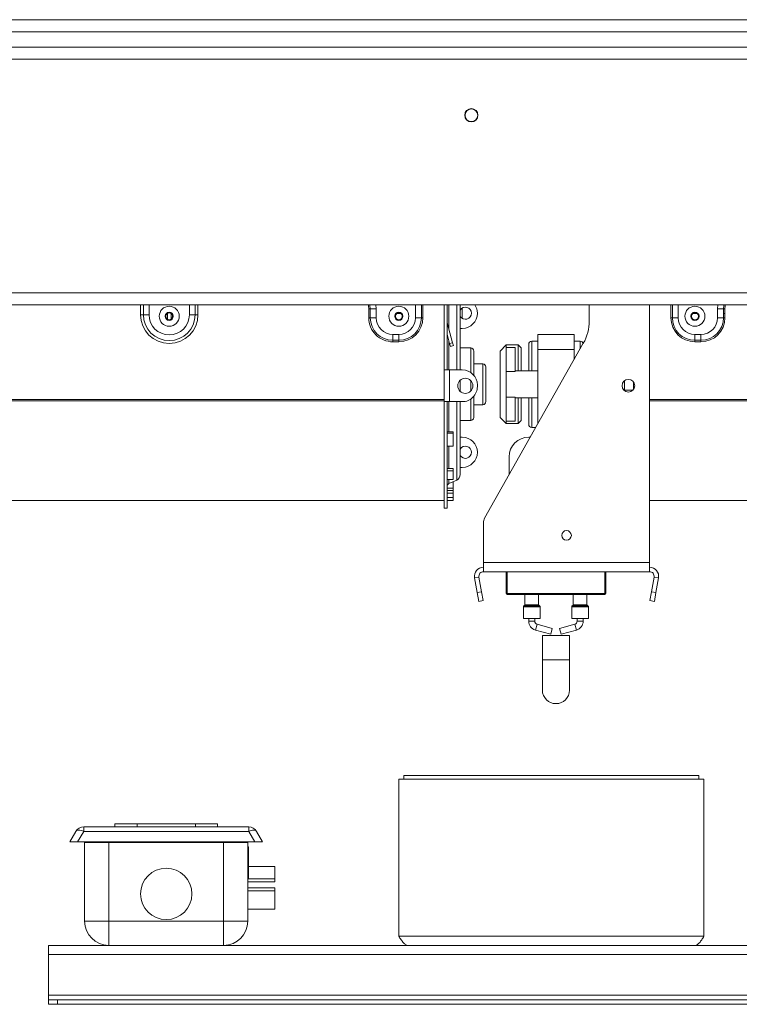
# Model space of a CAD drawing. Units: millimetres. Extents: x 100 to 4847, y 76 to 3783.
# Drawn here: x 1075 to 1313, y 1869 to 2195 of the extents above; entities that cross this region are included whole.
import ezdxf

# ---------------------------------------------------------------- set-up
doc = ezdxf.new("R2010")
doc.units = ezdxf.units.MM
doc.header["$LTSCALE"] = 18

msp = doc.modelspace()

# ---------------------------------------------------------------- linework, layer by layer
at = {"color": 7, "linetype": 'Continuous', "lineweight": 15}
for p, q in [((2119.0239394, 2195.0121562), (529.6639394, 2195.0121562)), ((2119.0239394, 2191.0121562), (529.6639394, 2191.0121562)), ((1366.6639394, 2185.9121562), (1052.6639394, 2185.9121562)), ((1366.6639394, 2181.9121562), (1052.6639394, 2181.9121562)), ((549.1639394, 2104.7121562), (2199.1639394, 2104.7121562)), ((549.1639394, 2100.7121562), (2199.1639394, 2100.7121562)), ((1123.4647357, 2097.8062139), (1123.5639394, 2097.8062139)), ((1123.5639394, 2095.8902829), (1123.5639394, 2097.9340295)), ((1124.7639394, 2095.8902829), (1124.7639394, 2097.9340295)), ((1124.7639394, 2097.8062139), (1124.8631431, 2097.8062139)), ((1190.2144497, 2099.4121562), (1190.7043476, 2099.4121562)), ((1190.2144497, 2099.4121562), (1190.2144497, 2096.4121562)), ((1190.7043476, 2099.4121562), (1192.6639394, 2099.4121562)), ((1190.7043476, 2096.4121562), (1190.7043476, 2099.4121562)), ((1192.6639394, 2096.4121562), (1192.6639394, 2099.4121562)), ((1199.4647357, 2097.8062139), (1200.8631431, 2097.8062139)), ((1215.1639394, 2100.7121562), (1215.1639394, 2079.1621562)), ((1216.1639394, 2100.7121562), (1216.1639394, 2079.1621562)), ((1220.4639394, 2100.7121562), (1220.4639394, 2079.1621562)), ((1221.1639394, 2096.4121562), (1221.1639394, 2099.644207)), ((1263.1639394, 2095.3536891), (1263.1639394, 2100.7121562)), ((1283.1639394, 2015.4121562), (1283.1639394, 2100.7121562)), ((1297.4647357, 2097.8062139), (1298.8631431, 2097.8062139)), ((1305.6639394, 2096.4121562), (1305.6639394, 2099.4121562)), ((1307.6235312, 2099.4121562), (1305.6639394, 2099.4121562)), ((1307.6235312, 2096.4121562), (1307.6235312, 2099.4121562)), ((1308.1134292, 2099.4121562), (1307.6235312, 2099.4121562)), ((1307.6235312, 2097.8062139), (1308.1134292, 2097.8062139)), ((1308.1134292, 2099.4121562), (1308.1134292, 2096.4121562)), ((1114.6639394, 2097.4121562), (1115.6067485, 2097.4121562)), ((1115.6067485, 2097.4121562), (1117.4923665, 2097.4121562)), ((1132.7211304, 2097.4121562), (1130.8355123, 2097.4121562)), ((1133.6639394, 2097.4121562), (1132.7211304, 2097.4121562)), ((1190.2144497, 2096.4121562), (1190.7043476, 2096.4121562)), ((1190.7043476, 2096.4121562), (1192.6639394, 2096.4121562)), ((1207.6235312, 2096.4121562), (1205.6639394, 2096.4121562)), ((1208.1134292, 2096.4121562), (1207.6235312, 2096.4121562)), ((1216.1911988, 2094.705101), (1216.1639394, 2094.6977968)), ((1217.9415986, 2088.17252), (1216.1911988, 2094.705101)), ((1221.0219983, 2096.2702151), (1221.1639394, 2096.4121562)), ((1290.2144497, 2096.4121562), (1290.7043476, 2096.4121562)), ((1290.7043476, 2096.4121562), (1292.6639394, 2096.4121562)), ((1307.6235312, 2096.4121562), (1305.6639394, 2096.4121562)), ((1308.1134292, 2096.4121562), (1307.6235312, 2096.4121562)), ((1221.1639394, 2092.9121562), (1220.4639394, 2092.9121562)), ((1200.1639394, 2090.9121562), (1198.1639394, 2090.9121562)), ((1198.1639394, 2088.9525644), (1198.1639394, 2090.9121562)), ((1200.1639394, 2088.9525644), (1198.1639394, 2088.9525644)), ((1198.1639394, 2088.4626664), (1198.1639394, 2088.9525644)), ((1198.1639394, 2088.4626664), (1200.1639394, 2088.4626664)), ((1200.1639394, 2088.9525644), (1200.1639394, 2090.9121562)), ((1200.1639394, 2088.4626664), (1200.1639394, 2088.9525644)), ((1216.9756727, 2087.9137009), (1216.1639394, 2090.9431309)), ((1216.9756727, 2087.9137009), (1217.9415986, 2088.17252)), ((1217.2344918, 2086.9477751), (1216.9756727, 2087.9137009)), ((1217.9415986, 2088.17252), (1218.2004176, 2087.2065941)), ((1228.5514665, 2030.0986327), (1261.2263041, 2087.9797735)), ((1246.1639394, 2088.6621562), (1244.1639394, 2088.6621562)), ((1246.1639394, 2085.9121562), (1246.1639394, 2090.9121562)), ((1246.1639394, 2090.9121562), (1258.1639394, 2090.9121562)), ((1258.1639394, 2085.9121562), (1258.1639394, 2090.9121562)), ((1260.1639394, 2088.6621562), (1258.1639394, 2088.6621562)), ((1298.1639394, 2090.9121562), (1300.1639394, 2090.9121562)), ((1298.1639394, 2088.9525644), (1298.1639394, 2090.9121562)), ((1298.1639394, 2088.9525644), (1300.1639394, 2088.9525644)), ((1298.1639394, 2088.4626664), (1298.1639394, 2088.9525644)), ((1300.1639394, 2088.4626664), (1298.1639394, 2088.4626664)), ((1300.1639394, 2088.9525644), (1300.1639394, 2090.9121562)), ((1300.1639394, 2088.4626664), (1300.1639394, 2088.9525644)), ((1218.2004176, 2087.2065941), (1217.2344918, 2086.9477751)), ((1223.9639394, 2086.4121562), (1220.4639394, 2086.4121562)), ((1224.9639394, 2085.4121562), (1224.9639394, 2077.4117716)), ((1235.6639394, 2087.4121562), (1233.6639394, 2085.4121562)), ((1233.6639394, 2063.4121562), (1233.6639394, 2085.4121562)), ((1239.6639394, 2087.4121562), (1235.6639394, 2087.4121562)), ((1235.6639394, 2087.4121562), (1235.6639394, 2086.6046973)), ((1235.6639394, 2078.6326512), (1235.6639394, 2086.6046973)), ((1238.6639394, 2086.6046973), (1235.6639394, 2086.6046973)), ((1238.6639394, 2078.6326512), (1238.6639394, 2086.6046973)), ((1240.6639394, 2086.4121562), (1239.6639394, 2087.4121562)), ((1239.6639394, 2078.9121562), (1239.6639394, 2087.4121562)), ((1240.6639394, 2086.4121562), (1240.6639394, 2078.9121562)), ((1243.1639394, 2078.9121562), (1243.1639394, 2087.6621562)), ((1246.1639394, 2085.9121562), (1258.1639394, 2085.9121562)), ((1246.1639394, 2061.2978705), (1246.1639394, 2085.9121562)), ((1258.1639394, 2082.5550133), (1258.1639394, 2085.9121562)), ((1215.1639394, 2079.1621562), (1216.1639394, 2079.1621562)), ((1215.1639394, 2068.6621562), (1215.1639394, 2079.1621562)), ((1216.1639394, 2079.1621562), (1216.9639394, 2079.1621562)), ((1216.9639394, 2068.6621562), (1216.9639394, 2079.1621562)), ((1221.1639394, 2079.1621562), (1216.9639394, 2079.1621562)), ((1227.9639394, 2081.1621562), (1224.9639394, 2081.1621562)), ((1228.9639394, 2080.1621562), (1228.9639394, 2074.4121562)), ((1238.6639394, 2078.6326512), (1235.6639394, 2078.6326512)), ((1235.6639394, 2070.1916612), (1235.6639394, 2078.6326512)), ((1246.1639394, 2078.9121562), (1238.6639394, 2078.9121562)), ((1220.4639394, 2075.7451865), (1220.4639394, 2074.4121562)), ((1274.8639394, 2075.5613984), (1274.8639394, 2072.2629139)), ((1277.8639394, 2075.145039), (1277.8639394, 2072.6792734)), ((1220.4639394, 2074.4121562), (1220.4639394, 2072.0791259)), ((1226.1639394, 2073.6621562), (1226.1639394, 2074.1621562)), ((1228.9639394, 2074.4121562), (1228.9639394, 2068.6621562)), ((1274.8639394, 2072.4121562), (1277.6336333, 2072.4121562)), ((1215.1639394, 2069.4056555), (1033.1639394, 2069.4056555)), ((1215.1639394, 2068.9876512), (1033.1639394, 2068.9876512)), ((1215.1639394, 2068.6621562), (1215.1639394, 2033.4121562)), ((1215.1639394, 2068.6621562), (1216.1639394, 2068.6621562)), ((1216.1639394, 2068.6621562), (1216.1639394, 2033.4121562)), ((1216.9639394, 2068.6621562), (1216.1639394, 2068.6621562)), ((1216.9639394, 2068.6621562), (1221.1639394, 2068.6621562)), ((1220.4639394, 2068.6621562), (1220.4639394, 2044.5499149)), ((1224.9639394, 2070.4125408), (1224.9639394, 2063.4121562)), ((1238.6639394, 2070.1916612), (1235.6639394, 2070.1916612)), ((1235.6639394, 2062.2196151), (1235.6639394, 2070.1916612)), ((1238.6639394, 2062.2196151), (1238.6639394, 2070.1916612)), ((1238.6639394, 2069.9121562), (1246.1639394, 2069.9121562)), ((1239.6639394, 2061.4121562), (1239.6639394, 2069.9121562)), ((1240.6639394, 2069.9121562), (1240.6639394, 2062.4121562)), ((1243.1639394, 2061.1621565), (1243.1639394, 2069.9121562)), ((1465.1639394, 2069.4056555), (1283.1639394, 2069.4056555)), ((1465.1639394, 2068.9876512), (1283.1639394, 2068.9876512)), ((1224.9639394, 2067.6621562), (1227.9639394, 2067.6621562)), ((1220.4639394, 2062.4121562), (1223.9639394, 2062.4121562)), ((1233.6639394, 2063.4121562), (1235.6639394, 2061.4121562)), ((1238.6639394, 2062.2196151), (1235.6639394, 2062.2196151)), ((1235.6639394, 2062.2196151), (1235.6639394, 2061.4121562)), ((1239.6639394, 2061.4121562), (1240.6639394, 2062.4121562)), ((1216.1639394, 2058.6691634), (1218.1639394, 2058.6691634)), ((1218.1639394, 2058.1862068), (1218.1639394, 2058.6691634)), ((1235.6639394, 2061.4121562), (1239.6639394, 2061.4121562)), ((1244.1639394, 2060.1621562), (1245.5228104, 2060.1621562)), ((1216.1639394, 2058.1862068), (1218.1639394, 2058.1862068)), ((1218.1639394, 2058.1862068), (1218.1639394, 2053.9923536)), ((1220.4639394, 2056.9121562), (1221.1639394, 2056.9121562)), ((1243.688133, 2056.9121562), (1243.1639394, 2056.9121562)), ((1218.1639394, 2053.9923536), (1216.1639394, 2053.9923536)), ((1236.6639394, 2050.4121562), (1236.6639394, 2044.469299)), ((1216.1639394, 2046.5648975), (1218.1639394, 2046.5648975)), ((1216.1639394, 2045.7942897), (1218.1639394, 2045.7942897)), ((1218.1639394, 2045.7942897), (1218.1639394, 2046.5648975)), ((1218.1639394, 2045.7942897), (1218.1639394, 2042.8613469)), ((1221.1639394, 2046.9121562), (1220.4639394, 2046.9121562)), ((1218.1639394, 2042.8613469), (1216.1639394, 2042.8613469)), ((1216.7422087, 2041.54336), (1219.3074009, 2042.7364726)), ((1218.1639394, 2042.1526598), (1218.0522034, 2042.1526598)), ((1218.1639394, 2040.0611884), (1218.1639394, 2042.1526598)), ((1216.1639394, 2040.0611884), (1218.1639394, 2040.0611884)), ((1216.1639394, 2039.3031038), (1218.1639394, 2039.3031038)), ((1218.1639394, 2039.3031038), (1218.1639394, 2040.0611884)), ((1218.1639394, 2038.3599233), (1218.1639394, 2039.3031038)), ((1033.1639394, 2035.9121562), (1215.1639394, 2035.9121562)), ((1216.1639394, 2038.3599233), (1218.1639394, 2038.3599233)), ((1218.1639394, 2036.9850088), (1216.1639394, 2036.9850088)), ((1216.1639394, 2036.9410271), (1218.1639394, 2036.9410271)), ((1216.1639394, 2035.9417132), (1218.1639394, 2035.9417132)), ((1218.1639394, 2038.3599233), (1218.1639394, 2036.9850088)), ((1218.1639394, 2036.9410271), (1218.1639394, 2036.9850088)), ((1218.1639394, 2035.9417132), (1218.1639394, 2036.9410271)), ((1283.1639394, 2035.9121562), (1465.1639394, 2035.9121562)), ((1215.1639394, 2033.4121562), (1216.1639394, 2033.4121562)), ((1228.1639394, 2015.4121562), (1228.1639394, 2028.6238496)), ((1228.1639394, 2015.4121562), (1283.1639394, 2015.4121562)), ((1228.1639394, 2012.4121562), (1228.1639394, 2015.4121562)), ((1283.1639394, 2012.4121562), (1283.1639394, 2015.4121562)), ((1226.6867278, 2010.6516839), (1225.2095162, 2010.3912117)), ((1226.0646882, 2005.5412903), (1225.2095162, 2010.3912117)), ((1227.5418998, 2005.8017626), (1226.6867278, 2010.6516839)), ((1228.1639394, 2012.4121562), (1283.1639394, 2012.4121562)), ((1235.6639394, 2005.2121562), (1235.6639394, 2012.4121562)), ((1235.9639394, 2012.4121562), (1235.9639394, 2005.2121562)), ((1268.6639394, 2012.4121562), (1268.6639394, 2005.2121562)), ((1284.6411511, 2010.6516839), (1283.7859791, 2005.8017626)), ((1284.6411511, 2010.6516839), (1286.1183627, 2010.3912117)), ((1286.1183627, 2010.3912117), (1285.2631907, 2005.5412903)), ((1226.0646882, 2005.5412903), (1227.5418998, 2005.8017626)), ((1226.5856327, 2002.586867), (1226.0646882, 2005.5412903)), ((1227.5418998, 2005.8017626), (1228.0628443, 2002.8473393)), ((1235.9639394, 2005.2121562), (1268.3639394, 2005.2121562)), ((1235.9639394, 2005.2121562), (1235.9639394, 2004.9121562)), ((1268.3639394, 2004.9121562), (1235.9639394, 2004.9121562)), ((1241.9139394, 2004.9121562), (1241.9139394, 2001.4949989)), ((1246.4139394, 2001.4949989), (1246.4139394, 2004.9121562)), ((1257.9139394, 2004.9121562), (1257.9139394, 2001.4949989)), ((1262.4139394, 2001.4949989), (1262.4139394, 2004.9121562)), ((1268.3639394, 2005.2121562), (1268.6639394, 2005.2121562)), ((1268.3639394, 2005.2121562), (1268.3639394, 2004.9121562)), ((1283.2650345, 2002.8473393), (1283.7859791, 2005.8017626)), ((1283.7859791, 2005.8017626), (1285.2631907, 2005.5412903)), ((1285.2631907, 2005.5412903), (1284.7422462, 2002.586867)), ((1228.0628443, 2002.8473393), (1226.5856327, 2002.586867)), ((1241.4139394, 2000.8293135), (1241.4139394, 1996.9121562)), ((1241.8553608, 2001.3535775), (1241.4725181, 2000.9707348)), ((1246.8553608, 2000.9707348), (1246.4725181, 2001.3535775)), ((1246.9139394, 1996.9121562), (1246.9139394, 2000.8293135)), ((1257.4139394, 2000.8293135), (1257.4139394, 1996.9121562)), ((1257.8553608, 2001.3535775), (1257.4725181, 2000.9707348)), ((1262.8553608, 2000.9707348), (1262.4725181, 2001.3535775)), ((1262.9139394, 1996.9121562), (1262.9139394, 2000.8293135)), ((1284.7422462, 2002.586867), (1283.2650345, 2002.8473393)), ((1241.4139394, 1996.9121562), (1244.1639394, 1996.9121562)), ((1243.1639394, 1996.9121562), (1243.1639394, 1996.0196603)), ((1244.1639394, 1996.9121562), (1246.9139394, 1996.9121562)), ((1245.1639394, 1996.0196603), (1245.1639394, 1996.9121562)), ((1257.4139394, 1996.9121562), (1260.1639394, 1996.9121562)), ((1259.1639394, 1996.9121562), (1259.1639394, 1996.0196603)), ((1260.1639394, 1996.9121562), (1262.9139394, 1996.9121562)), ((1261.1639394, 1996.0196603), (1261.1639394, 1996.9121562)), ((1250.9640386, 1993.6537824), (1245.8972397, 1995.0558806)), ((1250.9640386, 1993.6537824), (1250.4306391, 1991.726223)), ((1258.4306391, 1995.0558806), (1253.3638403, 1993.6537824)), ((1253.3638403, 1993.6537824), (1253.8972397, 1991.726223)), ((1245.3638403, 1993.1283213), (1250.4306391, 1991.726223)), ((1247.6639394, 1991.2624433), (1247.6639394, 1983.2624433)), ((1247.6639394, 1991.2624433), (1256.6639394, 1991.2624433)), ((1253.8972397, 1991.726223), (1258.9640386, 1993.1283213)), ((1256.6639394, 1983.2624433), (1256.6639394, 1991.2624433)), ((1247.6639394, 1983.2624433), (1247.6639394, 1973.2624433)), ((1256.6639394, 1973.2624433), (1256.6639394, 1983.2624433)), ((1201.8639394, 1945.0121562), (1201.8639394, 1943.8121562)), ((1201.8639394, 1945.0121562), (1299.4639394, 1945.0121562)), ((1299.4639394, 1945.0121562), (1299.4639394, 1943.8121562)), ((1200.1639394, 1943.8121562), (1301.1639394, 1943.8121562)), ((1200.1639394, 1943.8121562), (1200.1639394, 1891.8121562)), ((1301.1639394, 1943.8121562), (1301.1639394, 1891.8121562)), ((1106.1639394, 1929.0121562), (1106.1639394, 1928.0121562)), ((1106.1639394, 1929.0121562), (1113.5202887, 1929.0121562)), ((1113.5202887, 1929.0121562), (1113.5202887, 1928.0121562)), ((1113.5202887, 1929.0121562), (1132.8075902, 1929.0121562)), ((1132.8075902, 1929.0121562), (1132.8075902, 1928.0121562)), ((1132.8075902, 1929.0121562), (1140.1639394, 1929.0121562)), ((1140.1639394, 1928.0121562), (1140.1639394, 1929.0121562)), ((1091.2412897, 1923.0121562), (1093.2620156, 1926.5121562)), ((1095.8600918, 1926.5121562), (1093.8393659, 1923.0121562)), ((1095.8600918, 1928.0121562), (1150.467787, 1928.0121562)), ((1095.8600918, 1926.5121562), (1095.8600918, 1928.0121562)), ((1150.467787, 1926.5121562), (1095.8600918, 1926.5121562)), ((1150.467787, 1928.0121562), (1150.467787, 1926.5121562)), ((1152.4885129, 1923.0121562), (1150.467787, 1926.5121562)), ((1153.0658632, 1926.5121562), (1155.0865892, 1923.0121562)), ((1093.8393659, 1923.0121562), (1091.2412897, 1923.0121562)), ((1152.4885129, 1923.0121562), (1093.8393659, 1923.0121562)), ((1096.1639394, 1896.8121562), (1096.1639394, 1922.8121562)), ((1096.1639394, 1922.8121562), (1104.1639394, 1922.8121562)), ((1104.1639394, 1922.8121562), (1104.1639394, 1896.8121562)), ((1104.1639394, 1922.8121562), (1142.1639394, 1922.8121562)), ((1142.1639394, 1896.8121562), (1142.1639394, 1922.8121562)), ((1142.1639394, 1922.8121562), (1150.1639394, 1922.8121562)), ((1150.1639394, 1922.8121562), (1150.1639394, 1896.8121562)), ((1155.0865892, 1923.0121562), (1152.4885129, 1923.0121562)), ((1150.3639394, 1921.382061), (1150.1639394, 1921.382061)), ((1150.3639394, 1921.382061), (1150.3639394, 1913.1670267)), ((1150.3639394, 1913.1670267), (1150.1639394, 1913.1670267)), ((1159.1639394, 1914.9111757), (1150.3639394, 1914.9111757)), ((1150.3639394, 1913.1670267), (1150.3639394, 1910.8121562)), ((1159.1639394, 1914.9111757), (1159.1639394, 1910.8121562)), ((1159.1639394, 1909.8121562), (1150.1639394, 1909.8121562)), ((1159.1639394, 1910.8121562), (1150.3639394, 1910.8121562)), ((1159.1639394, 1910.8121562), (1159.1639394, 1909.8121562)), ((1159.1639394, 1907.8121562), (1150.1639394, 1907.8121562)), ((1159.1639394, 1906.8121562), (1150.1639394, 1906.8121562)), ((1159.1639394, 1907.8121562), (1159.1639394, 1906.8121562)), ((1159.1639394, 1906.8121562), (1159.1639394, 1900.8121562)), ((1150.1639394, 1900.8121562), (1159.1639394, 1900.8121562)), ((1104.1639394, 1896.8121562), (1096.1639394, 1896.8121562)), ((1104.1639394, 1896.8121562), (1142.1639394, 1896.8121562)), ((1104.1639394, 1896.8121562), (1104.1639394, 1888.8121562)), ((1150.1639394, 1896.8121562), (1142.1639394, 1896.8121562)), ((1142.1639394, 1896.8121562), (1142.1639394, 1888.8121562)), ((1200.1639394, 1891.8121562), (1301.1639394, 1891.8121562)), ((1084.1639394, 1885.8121562), (1084.1639394, 1888.8121562)), ((1476.1639394, 1888.8121562), (1084.1639394, 1888.8121562)), ((1084.1639394, 1885.8121562), (1476.1639394, 1885.8121562)), ((1084.1639394, 1885.8121562), (1084.1639394, 1872.3121562)), ((1102.4404367, 1889.0000157), (1102.4404367, 1888.8121562)), ((1143.9874421, 1889.0227507), (1143.9874421, 1888.8121562)), ((1084.1639394, 1872.3121562), (1664.1639394, 1872.3121562)), ((1084.1639394, 1872.3121562), (1084.1639394, 1870.8121562)), ((1084.1639394, 1869.3121562), (1084.1639394, 1870.8121562)), ((1084.1639394, 1870.8121562), (1087.1639394, 1870.8121562)), ((1087.1639394, 1870.8121562), (1087.1639394, 1869.3121562)), ((1661.1639394, 1870.8121562), (1087.1639394, 1870.8121562)), ((1087.1639394, 1869.3121562), (1084.1639394, 1869.3121562)), ((1661.1639394, 1869.3121562), (1087.1639394, 1869.3121562))]:
    msp.add_line(p, q, dxfattribs=at)
at = {"color": 8, "linetype": 'Continuous', "lineweight": 15}
for p, q in [((1114.6639394, 2097.4121562), (1114.6639394, 2100.7121562)), ((1115.6067485, 2097.4121562), (1115.6067485, 2100.7121562)), ((1117.4923665, 2100.7121562), (1117.4923665, 2097.4121562)), ((1130.8355123, 2097.4121562), (1130.8355123, 2100.7121562)), ((1132.7211304, 2100.7121562), (1132.7211304, 2097.4121562)), ((1133.6639394, 2100.7121562), (1133.6639394, 2097.4121562)), ((1192.6639394, 2099.4121562), (1192.5504135, 2100.7121562)), ((1205.6639394, 2100.7121562), (1205.6639394, 2096.4121562)), ((1207.6235312, 2100.7121562), (1207.6235312, 2096.4121562)), ((1208.1134292, 2096.4121562), (1208.1134292, 2100.7121562)), ((1216.7422087, 2100.7121562), (1216.7422087, 2092.648704)), ((1219.3074009, 2079.1621562), (1219.3074009, 2100.7121562)), ((1290.2144497, 2096.4121562), (1290.2144497, 2100.7121562)), ((1290.7043476, 2100.7121562), (1290.7043476, 2096.4121562)), ((1292.6639394, 2100.7121562), (1292.6639394, 2096.4121562)), ((1305.6639394, 2099.4121562), (1305.7774653, 2100.7121562)), ((1216.7422087, 2088.7850007), (1216.7422087, 2079.1621562)), ((1244.1639394, 2088.6621562), (1244.1639394, 2078.9121562)), ((1260.1639394, 2086.0978705), (1260.1639394, 2088.6621562)), ((1223.9639394, 2078.3046192), (1223.9639394, 2086.4121562)), ((1227.9639394, 2074.4121562), (1227.9639394, 2081.1621562)), ((1223.9639394, 2074.4121562), (1223.9639394, 2075.6470913)), ((1223.9639394, 2072.177221), (1223.9639394, 2074.4121562)), ((1227.9639394, 2067.6621562), (1227.9639394, 2074.4121562)), ((1216.7422087, 2068.6621562), (1216.7422087, 2058.6691634)), ((1219.3074009, 2042.7364726), (1219.3074009, 2068.6621562)), ((1223.9639394, 2062.4121562), (1223.9639394, 2069.5196932)), ((1244.1639394, 2069.9121562), (1244.1639394, 2060.1621562)), ((1216.7422087, 2053.9923536), (1216.7422087, 2046.5648975)), ((1216.7422087, 2042.8613469), (1216.7422087, 2041.54336)), ((1268.3639394, 2005.2121562), (1268.3639394, 2012.4121562)), ((1246.9139394, 2000.8293135), (1241.4139394, 2000.8293135)), ((1241.4725181, 2000.9707348), (1244.1639394, 2000.9707348)), ((1246.4725181, 2001.3535775), (1241.8553608, 2001.3535775)), ((1241.9139394, 2001.4949989), (1244.1639394, 2001.4949989)), ((1244.1639394, 2001.4949989), (1246.4139394, 2001.4949989)), ((1244.1639394, 2000.9707348), (1246.8553608, 2000.9707348)), ((1262.9139394, 2000.8293135), (1257.4139394, 2000.8293135)), ((1257.4725181, 2000.9707348), (1260.1639394, 2000.9707348)), ((1262.4725181, 2001.3535775), (1257.8553608, 2001.3535775)), ((1257.9139394, 2001.4949989), (1260.1639394, 2001.4949989)), ((1260.1639394, 2001.4949989), (1262.4139394, 2001.4949989)), ((1260.1639394, 2000.9707348), (1262.8553608, 2000.9707348)), ((1245.1639394, 1996.0196603), (1243.1639394, 1996.0196603)), ((1245.8972397, 1995.0558806), (1245.3638403, 1993.1283213)), ((1258.4306391, 1995.0558806), (1258.9640386, 1993.1283213)), ((1259.1639394, 1996.0196603), (1261.1639394, 1996.0196603)), ((1247.6639394, 1983.2624433), (1256.6639394, 1983.2624433))]:
    msp.add_line(p, q, dxfattribs=at)
at = {"color": 8, "linetype": 'Continuous', "lineweight": 15, "flags": 128}
for points in [[(1190.0442728, 2100.7121562), (1190.1174055, 2100.3974619), (1190.2144497, 2099.4121562)], [(1190.7043476, 2099.4121562), (1190.5978902, 2100.4930362), (1190.5496727, 2100.7121562)], [(1307.6235312, 2099.4121562), (1307.7299886, 2100.4930362), (1307.7782061, 2100.7121562)], [(1308.283606, 2100.7121562), (1308.2104733, 2100.3974619), (1308.1134292, 2099.4121562)]]:
    msp.add_lwpolyline(points, dxfattribs=at)
at = {"color": 7, "linetype": 'Continuous', "lineweight": 15, "flags": 128}
for points in [[(1093.2620156, 1926.5121562), (1093.4072293, 1926.6824158), (1093.6188812, 1926.8074347), (1093.8912385, 1926.8838268), (1094.2169242, 1926.9095228), (1094.5871166, 1926.8838268), (1094.9917888, 1926.8074347), (1095.4199799, 1926.6824158), (1095.8600918, 1926.5121562)], [(1150.467787, 1926.5121562), (1150.9078989, 1926.6824158), (1151.33609, 1926.8074347), (1151.7407622, 1926.8838268), (1152.1109547, 1926.9095228), (1152.4366403, 1926.8838268), (1152.7089976, 1926.8074347), (1152.9206495, 1926.6824158), (1153.0658632, 1926.5121562)]]:
    msp.add_lwpolyline(points, dxfattribs=at)
at = {"color": 7, "linetype": 'Continuous', "lineweight": 15}
for centre, radius in [((1224.1639394, 2163.4121562), 2.2), ((1224.1639394, 2163.4121562), 2.1), ((1124.1639394, 2096.9121562), 3.3112751), ((1124.1639394, 2096.9121562), 1.3533143), ((1124.1639394, 2096.9121562), 1.185), ((1124.1639394, 2096.9121562), 1.135), ((1200.1639394, 2096.9121562), 3.3112751), ((1200.1639394, 2096.9121562), 1.3533143), ((1200.1639394, 2096.9121562), 1.185), ((1200.1639394, 2096.9121562), 1.135), ((1298.1639394, 2096.9121562), 3.3112751), ((1298.1639394, 2096.9121562), 1.3533143), ((1298.1639394, 2096.9121562), 1.185), ((1298.1639394, 2096.9121562), 1.135), ((1222.1639394, 2073.9121562), 2.5), ((1276.1639394, 2073.9121562), 2.1), ((1255.6639394, 2024.4121562), 1.6), ((1123.1639394, 1905.8121562), 8.5)]:
    msp.add_circle(centre, radius, dxfattribs=at)
for centre, radius, start, end in [((1222.1639394, 2097.9121562), 2, 0, 148.21166938), ((1222.1639394, 2097.9121562), 2, 211.78833062, 0), ((1221.1639394, 2097.9121562), 5, 270, 360), ((1221.1639394, 2097.9121562), 5, 360, 34.055797741), ((1124.1639394, 2097.4121562), 9.5, 180, 0), ((1124.1639394, 2097.4121562), 8.557191, 180, 0), ((1124.1639394, 2097.4121562), 6.6715729, 180, 0), ((1198.1639394, 2096.4121562), 7.9494897, 179.999999998, 270), ((1198.1639394, 2096.4121562), 7.4595918, 180, 270), ((1198.1639394, 2096.4121562), 5.5, 180, 270), ((1200.1639394, 2096.4121562), 5.5, 270, 360), ((1200.1639394, 2096.4121562), 7.4595918, 270, 360), ((1200.1639394, 2096.4121562), 7.9494897, 270, 359.999999995), ((1216.9639394, 2094.9121562), 0.8, 179.999999997, 195), ((1248.1639394, 2095.3536891), 15, 330.55457127, 0), ((1298.1639394, 2096.4121562), 7.9494897, 180.000000002, 270), ((1298.1639394, 2096.4121562), 7.4595918, 180, 270), ((1298.1639394, 2096.4121562), 5.5, 180.000000001, 270), ((1300.1639394, 2096.4121562), 5.5, 270, 360), ((1300.1639394, 2096.4121562), 7.4595918, 270, 360), ((1300.1639394, 2096.4121562), 7.9494897, 270, 359.999999998), ((1244.1639394, 2087.6621562), 1, 90, 180), ((1260.1639394, 2087.6621562), 1, 10.290930356, 90), ((1223.9639394, 2085.4121562), 1, 0, 90), ((1221.1639394, 2074.1621562), 5, 0.000000001, 90), ((1227.9639394, 2080.1621562), 1, 0, 90), ((1221.1639394, 2073.6621562), 5, 270, 0.000000001), ((1227.9639394, 2068.6621562), 1, 270, 0), ((1223.9639394, 2063.4121562), 1, 270, 0), ((1244.1639394, 2061.1621562), 1, 180, 270), ((1221.1639394, 2051.9121562), 5, 360, 90), ((1243.1639394, 2050.4121562), 6.5, 90, 180), ((1222.1639394, 2051.9121562), 2, 0, 148.21166938), ((1222.1639394, 2051.9121562), 2, 211.78833062, 0), ((1221.1639394, 2051.9121562), 5, 270, 360), ((1218.4639394, 2044.5499149), 2, 294.943905263, 0), ((1217.1639394, 2040.6366388), 1, 114.943905263, 180), ((1231.1639394, 2028.6238496), 3, 150.55457127, 180.000000001), ((1228.1639394, 2010.9121562), 3, 90, 190), ((1283.1639394, 2010.9121562), 3, 350, 90), ((1228.1639394, 2010.9121562), 1.5, 90, 190), ((1283.1639394, 2010.9121562), 1.5, 350, 90), ((1235.9639394, 2005.2121562), 0.3, 180, 270), ((1268.3639394, 2005.2121562), 0.3, 270, 0), ((1241.6139394, 2000.8293135), 0.2, 135, 180), ((1241.7139394, 2001.4949989), 0.2, 315, 0), ((1246.6139394, 2001.4949989), 0.2, 179.999999999, 225), ((1246.7139394, 2000.8293135), 0.2, 0.000000001, 45), ((1257.6139394, 2000.8293135), 0.2, 135, 180), ((1257.7139394, 2001.4949989), 0.2, 315, 0), ((1262.6139394, 2001.4949989), 0.2, 180, 225), ((1262.7139394, 2000.8293135), 0.2, 0, 45), ((1246.1639394, 1996.0196603), 3, 180, 254.532025301), ((1246.1639394, 1996.0196603), 1, 180, 254.532025301), ((1258.1639394, 1996.0196603), 1, 285.4679747, 0), ((1258.1639394, 1996.0196603), 3, 285.467974699, 0), ((1252.1639394, 1973.2624433), 4.5, 180, 0), ((1095.8600918, 1925.0121562), 3, 90, 150), ((1150.467787, 1925.0121562), 3, 30, 90), ((1104.1639394, 1896.8121562), 8, 180, 270), ((1142.1639394, 1896.8121562), 8, 270, 0)]:
    msp.add_arc(centre, radius, start, end, dxfattribs=at)
for points in [[(1203.1639394, 1888.8121562), (1202.9139394, 1888.8572509), (1202.4139394, 1888.9474403), (1201.6639394, 1889.641188), (1200.9139394, 1890.6328228), (1200.4139394, 1891.4190451), (1200.1639394, 1891.8121562)], [(1301.1639394, 1891.8121562), (1300.9139394, 1891.4190451), (1300.4139394, 1890.6328228), (1299.6639394, 1889.641188), (1298.9139394, 1888.9474403), (1298.4139394, 1888.8572509), (1298.1639394, 1888.8121562)]]:
    msp.add_open_spline(points, degree=3, dxfattribs=at)

doc.saveas('drawing.dxf')
